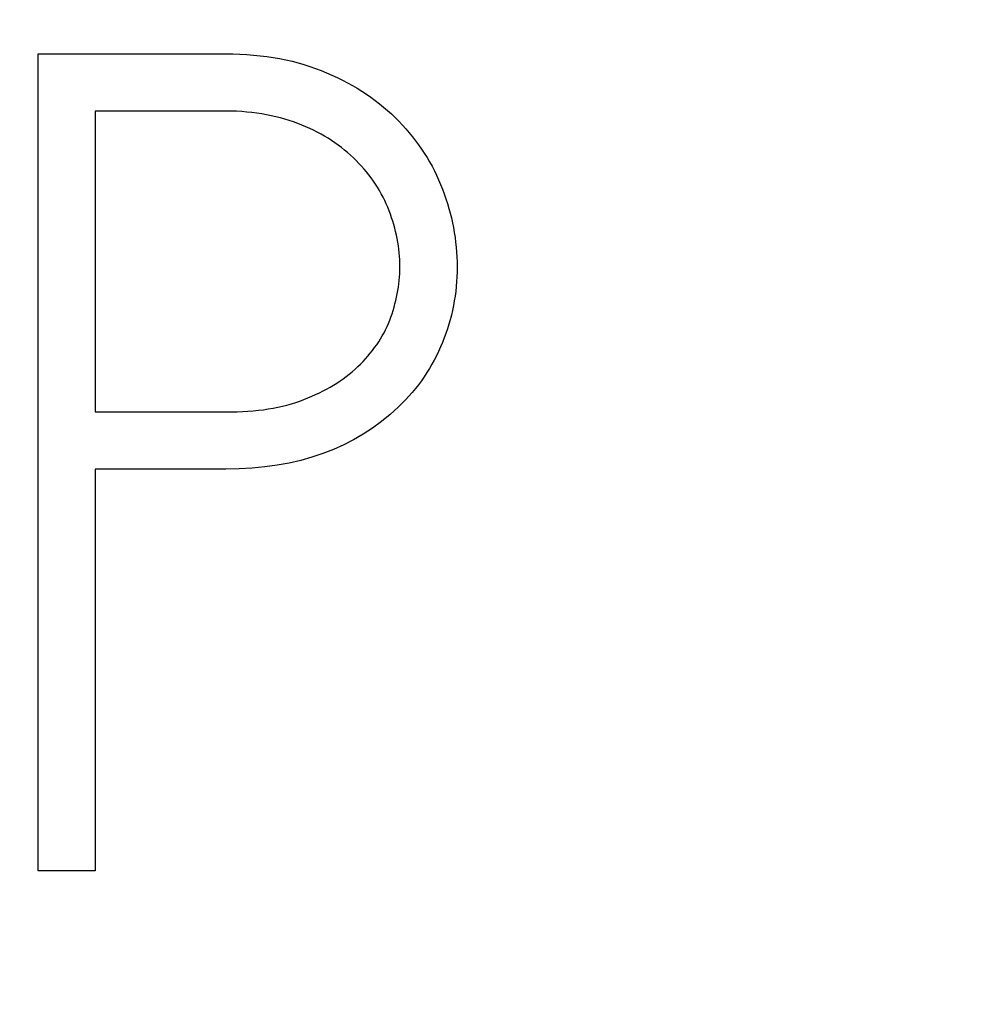
# Model space of a CAD drawing. Units: millimetres. Extents: x 0 to 420, y 0 to 297.
# Drawn here: x 186 to 188, y 192 to 195 of the extents above; entities that cross this region are included whole.
import ezdxf
from ezdxf.enums import TextEntityAlignment as Align

# ---------------------------------------------------------------- set-up
doc = ezdxf.new("R2010")
doc.units = ezdxf.units.MM
doc.layers.add('C98130-A7800-X45', color=7, linetype='Continuous')
doc.layers.add('Default', color=7, linetype='Continuous')
doc.styles.add('SEACAD_Solid_Edge_ISO', font='seiso.ttf')
doc.dimstyles.new('Siemens', dxfattribs={"dimtxt": 5, "dimasz": 5, "dimexe": 2.5, "dimexo": 0, "dimgap": 2.5, "dimtad": 1, "dimtxsty": 'SEACAD_Solid_Edge_ISO', "dimblk1": '_SE_FILLED', "dimblk2": '_SE_FILLED', "dimsah": 1, "dimcen": 2.5, "dimadec": 1, "dimazin": 0, "dimtfac": 1, "dimtmove": 0, "dimatfit": 3, "dimfxl": 1, "dimtolj": 1, "dimarcsym": 0})

# ---------------------------------------------------------------- blocks, each defined once
blk = doc.blocks.new('SE1')
at = {"layer": 'C98130-A7800-X45', "color": 7, "linetype": 'Continuous'}
for p, q in [((185.9516, 192.6258), (185.9516, 194.6258)), ((185.9516, 194.6258), (186.411, 194.6258)), ((186.0915, 194.4858), (186.0915, 193.7492)), ((186.0915, 193.6093), (186.0915, 192.6258)), ((186.0915, 192.6258), (185.9516, 192.6258))]:
    blk.add_line(p, q, dxfattribs=at)
for points, knots in [([(186.411, 194.6258), (186.5047, 194.6258), (186.5865, 194.6099), (186.7291, 194.5492), (186.7872, 194.5096), (186.8822, 194.4119), (186.9179, 194.3564), (186.9654, 194.2324), (186.9773, 194.169), (186.9773, 194.0396), (186.9654, 193.9776), (186.9417, 193.9195), (186.9174, 193.8603), (186.8822, 193.8073), (186.8334, 193.7611), (186.7269, 193.6603), (186.5879, 193.6093), (186.411, 193.6093), (186.3045, 193.6093), (186.198, 193.6093), (186.0915, 193.6093)], [0, 0, 0, 0, 0.103815, 0.103815, 0.20763, 0.20763, 0.311445, 0.311445, 0.41526, 0.41526, 0.519075, 0.519075, 0.519075, 0.61462, 0.61462, 0.61462, 0.842184, 0.842184, 0.842184, 1, 1, 1, 1]), ([(186.0915, 193.7492), (186.198, 193.7492), (186.3045, 193.7492), (186.411, 193.7492), (186.4862, 193.7492), (186.5496, 193.7584), (186.6024, 193.7795), (186.6547, 193.8005), (186.6987, 193.8258), (186.7344, 193.8601), (186.7694, 193.8938), (186.7964, 193.9314), (186.8123, 193.9736), (186.8283, 194.0163), (186.8374, 194.0594), (186.8374, 194.1505), (186.8281, 194.1967), (186.811, 194.2416), (186.7934, 194.2876), (186.7661, 194.3287), (186.7304, 194.3644), (186.6941, 194.4007), (186.6499, 194.4304), (186.5971, 194.4515), (186.5438, 194.4728), (186.4822, 194.4858), (186.411, 194.4858), (186.3045, 194.4858), (186.198, 194.4858), (186.0915, 194.4858)], [0, 0, 0, 0, 0.168009, 0.168009, 0.168009, 0.270544, 0.270544, 0.270544, 0.352384, 0.352384, 0.352384, 0.425397, 0.425397, 0.425397, 0.496505, 0.496505, 0.569703, 0.569703, 0.569703, 0.647496, 0.647496, 0.647496, 0.731841, 0.731841, 0.731841, 0.832031, 0.832031, 0.832031, 1, 1, 1, 1])]:
    blk.add_open_spline(points, degree=3, knots=knots, dxfattribs=at)
blk = doc.blocks.new('DMBLK3')
at = {"layer": 'Default', "linetype": 'Continuous'}
for points in [[(178.9644, 208.872), (173.9644, 208.0386), (178.9644, 207.2053)], [(298.9644, 208.872), (298.9644, 207.2053), (303.9644, 208.0386)]]:
    blk.add_hatch(color=7, dxfattribs=at).paths.add_polyline_path(points)
at = {"layer": 'Default', "color": 7, "linetype": 'Continuous'}
for p, q in [((173.9644, 191.6391), (173.9644, 210.5386)), ((303.9644, 191.6391), (303.9644, 210.5386)), ((173.9644, 208.0386), (303.9644, 208.0386))]:
    blk.add_line(p, q, dxfattribs=at)
at = {"layer": 'Default', "color": 7, "linetype": 'Continuous', "style": 'SEACAD_Solid_Edge_ISO'}
blk.add_text('130', height=5, dxfattribs=at).set_placement((235.1576, 214.2886), align=Align.TOP_LEFT)
blk = doc.blocks.new('_SE_FILLED')
at = {"color": 0}
blk.add_line((0, 0), (-1, 0), dxfattribs=at)
blk.add_solid([(0, 0), (-1, -0.1665), (-1, 0.1665), (0, 0)], dxfattribs=at)

msp = doc.modelspace()

# ---------------------------------------------------------------- block references
at = {"layer": 'Default'}
msp.add_blockref('SE1', (0, 0), dxfattribs=at)

# ---------------------------------------------------------------- dimensions: what is measured, and where the dimension line sits
at = {"layer": 'Default', "color": 7, "linetype": 'Continuous'}
dim = msp.add_linear_dim(base=(173.9644, 208.0386), p1=(173.9644, 122.2258), p2=(303.9644, 122.6258), angle=0.1763, text='\\A1;<>', dimstyle='Siemens', dxfattribs=at)
dim.commit()
dim.dimension.update_dxf_attribs({"geometry": 'DMBLK3', "text_midpoint": (238.9644, 208.0386), "dimtype": 161})

doc.saveas('drawing.dxf')
